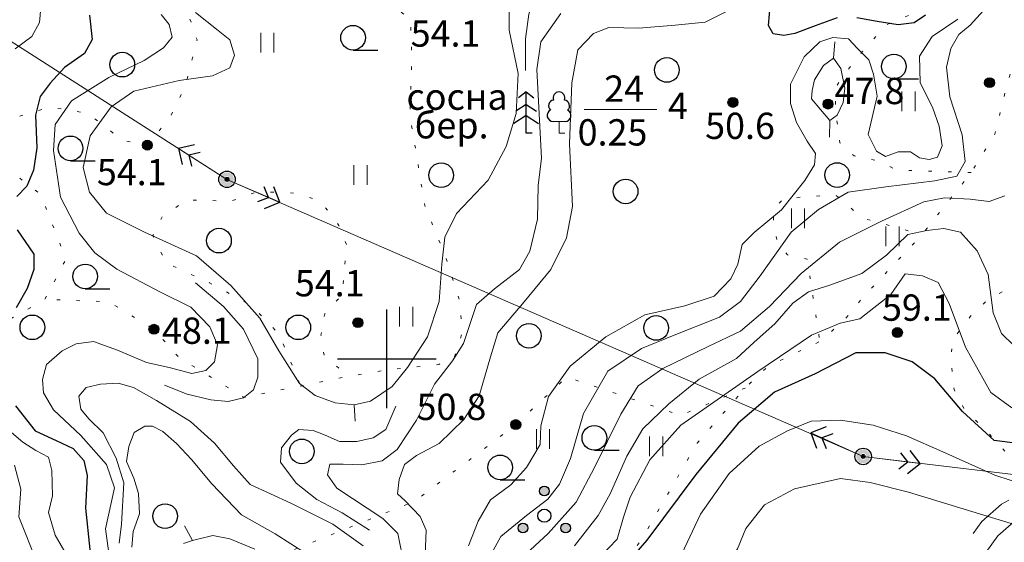
# Model space of a CAD drawing. Units: metres. Extents: x 2205671 to 2215915, y 504168 to 508208.
# Drawn here: x 2212888 to 2213188, y 504944 to 505103 of the extents above; entities that cross this region are included whole.
import ezdxf

# ---------------------------------------------------------------- set-up
doc = ezdxf.new("R2010")
doc.units = ezdxf.units.M
doc.linetypes.add('5g_03x2', pattern=[25, 15, -10])
doc.linetypes.add('5g_366', pattern=[6, 1, -5])
for name, color, linetype in [('02_Сетка', 7, 'Continuous'), ('07_Объекты электропередачи', 7, 'Continuous'), ('10_Границы покрытий и угодий', 7, 'Continuous'), ('13_Растительность', 7, 'Continuous'), ('19_Горизонтали', 7, 'Continuous'), ('61_Отметки высоты поверхности', 7, 'Continuous')]:
    doc.layers.add(name, color=color, linetype=linetype)
doc.styles.add('LIKE11', font='bm431.shx')
doc.styles.add('LIKE17', font='d431.shx')

# ---------------------------------------------------------------- blocks, each defined once
blk = doc.blocks.new('5g_368')
at = {"color": 0}
blk.add_circle((0, 0), 3.75, dxfattribs=at)
blk = doc.blocks.new('5g_401')
at = {"color": 0, "lineweight": 20}
for points in [[(-2, 0), (-2, 6)], [(2, 0), (2, 6)]]:
    blk.add_lwpolyline(points, dxfattribs=at)
blk = doc.blocks.new('5g_012')
at = {"color": 92}
for points in [[(0, -15), (0, 15)], [(-15, 0), (15, 0)]]:
    blk.add_lwpolyline(points, dxfattribs=at)
blk = doc.blocks.new('5g_115_2')
at = {"color": 0}
for points in [[(13.96, -3.54), (17.5, 0), (13.96, 3.54)], [(11.26, -2.47), (13.73, 0), (11.26, 2.47)]]:
    blk.add_lwpolyline(points, dxfattribs=at)
at = {"color": 0, "lineweight": 20}
blk.add_lwpolyline([(0, 0), (17.5, 0)], dxfattribs=at)
blk = doc.blocks.new('5g_108a')
h = blk.add_hatch(color=255)
edge = h.paths.add_edge_path()
edge.add_arc((0, 0), 2.12, 0, 360)
edge = h.paths.add_edge_path(flags=16)
edge.add_arc((0, 0), 0.975, 0, 360)
h = blk.add_hatch(color=0)
edge = h.paths.add_edge_path()
edge.add_arc((0, 0), 0.6, 0, 360)
at = {"color": 0}
for radius in [2.5, 0.6]:
    blk.add_circle((0, 0), radius, dxfattribs=at)
blk = doc.blocks.new('5g_379')
at = {"color": 0}
blk.add_line((0, -3.75), (7.5, -3.75), dxfattribs=at)
blk.add_circle((0, 0), 3.75, dxfattribs=at)
blk = doc.blocks.new('5g_367_3b')
at = {"color": 0}
for points in [[(-5, 12.5), (-7.31, 10.73)], [(-5, 12.5), (-2.69, 10.73)], [(-5, 0), (-5, 12.5)], [(-5, 8.72), (-8.1, 6.61)], [(-5, 8.72), (-1.9, 6.61)], [(-5, 5.37), (-8.75, 2.88)], [(-5, 5.37), (-1.25, 2.88)], [(-3.21, 0), (-5, 0)]]:
    blk.add_lwpolyline(points, dxfattribs=at)
at = {"color": 0, "lineweight": 20}
for points in [[(5, 3.55), (3.17, 3.55)], [(5, 3.55), (6.83, 3.55)], [(5, 0), (5, 3.55)], [(6.79, 0), (5, 0)]]:
    blk.add_lwpolyline(points, dxfattribs=at)
at = {"color": 0}
for centre, start, end in [((5, 10.71), 90, 202.242), ((5, 10.71), 337.758, 90), ((3.59, 8.27), 97.9406, 227.8197), ((6.41, 8.27), 312.1803, 82.0594), ((3.17, 5.34), 115.6346, 270), ((6.83, 5.34), 270, 64.3654)]:
    blk.add_arc(centre, 1.79, start, end, dxfattribs=at)
blk = doc.blocks.new('5g_330')
blk.add_hatch(color=0).paths.add_polyline_path([(1.5, 0, 1), (-1.5, 0, 1)])
at = {"color": 0}
blk.add_circle((0, 0), 1.5, dxfattribs=at)
blk = doc.blocks.new('5g_395_1')
h = blk.add_hatch(color=0)
h.paths.add_polyline_path([(-1.5, 7.5, 1), (1.5, 7.5, 1)])
h.paths.add_polyline_path([(-5, -3.75, 1), (-8, -3.75, 1)])
h.paths.add_polyline_path([(8, -3.75, 1), (5, -3.75, 1)])
at = {"color": 0}
for centre, radius in [((0, 7.5), 1.5), ((0, 0), 2), ((-6.5, -3.75), 1.5), ((6.5, -3.75), 1.5)]:
    blk.add_circle(centre, radius, dxfattribs=at)
blk = doc.blocks.new('5g_329_6')
at = {"color": 42, "lineweight": -2}
blk.add_lwpolyline([(0, 0), (5, 0)], dxfattribs=at)

msp = doc.modelspace()

# ---------------------------------------------------------------- linework, layer by layer
at = {"layer": '07_Объекты электропередачи', "color": 7, "linetype": 'Continuous', "lineweight": 20, "flags": 128}
for points in [[(2212951.39, 505054.62), (2212709.68, 505209.45)], [(2213144.77, 504970.33), (2212951.39, 505054.62)], [(2213264.03, 504955.99), (2213144.77, 504970.33), (2213144.77, 504970.33)]]:
    msp.add_lwpolyline(points, dxfattribs=at)
at = {"layer": '10_Границы покрытий и угодий', "color": 7, "linetype": '5g_366', "lineweight": 20, "flags": 128}
for points in [[(2213177.6, 505056.69), (2213154.94, 505057.49), (2213149.63, 505060.14), (2213142.02, 505061.8), (2213137.72, 505065.77), (2213136.39, 505075.37), (2213136.39, 505082.65), (2213142.02, 505090.59), (2213151.62, 505101.51), (2213162.56, 505106.25), (2213175.8, 505111.54), (2213183.74, 505124.45), (2213187.55, 505128.9), (2213191.43, 505132.79), (2213191.66, 505138.33), (2213184.41, 505150.26), (2213187.1, 505154.43), (2213189.8, 505158.24), (2213195.32, 505159.47), (2213200.23, 505158.85), (2213209.57, 505155.22), (2213217.51, 505155.88), (2213224.14, 505151.58), (2213234.52, 505153.33), (2213244.45, 505146.71), (2213253.39, 505146.71), (2213263.99, 505155.97), (2213274.91, 505160.28), (2213285.18, 505163.25), (2213293.12, 505163.25), (2213299.41, 505161.6), (2213303.72, 505154.32), (2213311.33, 505151.67), (2213322.26, 505156.31), (2213338.97, 505165.59), (2213357.57, 505178.6), (2213371.01, 505201.95), (2213372.67, 505215.08), (2213385.21, 505213.4), (2213389.39, 505202.54), (2213388.56, 505190), (2213378.94, 505179.55), (2213372.67, 505167.43), (2213375.59, 505151.96), (2213388.56, 505141.93), (2213404.03, 505150.29), (2213417.41, 505151.12), (2213421.59, 505143.6), (2213432.47, 505142.35), (2213439.99, 505142.77), (2213447.1, 505152.38), (2213461.32, 505157.81), (2213472.33, 505153.21), (2213482.04, 505141.15), (2213486.46, 505133.5), (2213487.63, 505122.33), (2213487.04, 505112.33), (2213484.69, 505098.8), (2213478.49, 505090.44), (2213473.11, 505072.99)], [(2213058.49, 504807.99), (2213013.48, 504833.58), (2212969.56, 504864.3), (2212974.68, 504881.82), (2212992.36, 504902.84), (2213004.52, 504912.84), (2213013.01, 504924.09), (2213019.65, 504927.04), (2213029.99, 504927.6), (2213044.94, 504925.2), (2213053.98, 504925.75), (2213061.55, 504927.97), (2213066.35, 504930.92), (2213077.24, 504944.75), (2213094.3, 504974.36), (2213108.89, 504991.14), (2213115.9, 504997.78), (2213131.57, 505005.31), (2213139.03, 505011.75), (2213144.8, 505018.87), (2213162.7, 505037.86), (2213177.6, 505056.69), (2213184.82, 505068.36), (2213188.89, 505084.97), (2213192.96, 505096.5), (2213198.73, 505104.63), (2213203.81, 505107.68), (2213210.94, 505107.68), (2213219.08, 505105.99), (2213227.22, 505099.55), (2213235.02, 505097.51), (2213245.19, 505098.87), (2213254.56, 505105.75), (2213257.95, 505112.53), (2213265.41, 505117.61), (2213278.64, 505119.31), (2213287.79, 505117.61), (2213296.27, 505114.9), (2213302.04, 505112.53), (2213309.49, 505111.85), (2213316.87, 505112.52), (2213325.77, 505111.18), (2213335.17, 505106.15), (2213341.48, 505102.26), (2213348.2, 505098.23), (2213352.56, 505096.56), (2213356.25, 505096.72), (2213360.79, 505097.73), (2213369.18, 505103.44), (2213383.45, 505117.03), (2213391.34, 505122.9), (2213400.02, 505128.04), (2213406.73, 505130.72), (2213410.59, 505131.56), (2213415.46, 505125.52), (2213427.72, 505109.41), (2213436.28, 505116.63), (2213445.68, 505124.35), (2213450.55, 505126.7), (2213456.93, 505127.03), (2213461.8, 505127.37), (2213466.73, 505125.63), (2213471.09, 505122.78), (2213476.8, 505115.06), (2213476.3, 505098.79), (2213474.62, 505088.21), (2213473.11, 505072.99), (2213471.77, 505059.74), (2213472.1, 505039.27), (2213472.77, 505019.52), (2213471.76, 505001.06), (2213472.17, 504983.62), (2213472.81, 504957.88), (2213467.73, 504910.1), (2213461.38, 504877.23), (2213456.84, 504861.13), (2213453.07, 504855.09), (2213446.77, 504848.8), (2213441.49, 504845.28), (2213430.16, 504841.51), (2213421.6, 504840.75), (2213406.5, 504842.51), (2213393.46, 504846.49), (2213380.37, 504847.5), (2213370.8, 504844.48), (2213352.68, 504837.93), (2213337.32, 504830.39), (2213324.99, 504823.59), (2213313.66, 504819.57), (2213294.78, 504815.79), (2213282.99, 504812.17), (2213273.81, 504805.17), (2213264.63, 504794.42), (2213255.81, 504776.98), (2213250.27, 504767.67), (2213245.99, 504765.43), (2213240.75, 504763.68), (2213232.03, 504765.56), (2213220.21, 504770.79), (2213211.49, 504774.01), (2213202.32, 504775.09), (2213193.6, 504773.75), (2213181.78, 504770.8), (2213171.66, 504769.32), (2213148.3, 504774.41), (2213067.6, 504807.32)], [(2212871.1, 505068.82), (2212897.71, 505076.6), (2212909.16, 505074.72), (2212919.46, 505066.58), (2212927.18, 505065.03), (2212934.18, 505073.61), (2212938.87, 505083.42), (2212942.28, 505097.06), (2212936.74, 505113.31), (2212950.18, 505117.79), (2212961.91, 505120.77), (2212970.65, 505115.87), (2212984.73, 505109.69), (2212999.02, 505109.26), (2213007.12, 505103.51), (2213007.62, 505091.54), (2213006.98, 505074.28), (2213011.49, 505046.7), (2213017.89, 505030.93), (2213021.94, 505018.14), (2213023.01, 505008.33), (2213020.45, 505000.45), (2213015.76, 504998.32), (2213001.04, 504996.82), (2212988.24, 504994.69), (2212956.47, 504988.3), (2212936.79, 505000.42), (2212929.18, 505009.03), (2212915.49, 505017.39), (2212896.03, 505018.12)], [(2212973.48, 504992.55), (2212967.25, 505007.49), (2212958.94, 505016.16), (2212946.05, 505023.16), (2212932.94, 505029.16), (2212928.87, 505037.53), (2212931.65, 505043.22), (2212939.16, 505048.39), (2212952.55, 505048.01), (2212960.2, 505050.68), (2212967.85, 505050.68), (2212973.59, 505050.3), (2212980.09, 505047.63), (2212985.42, 505040.64), (2212987.74, 505034.63), (2212987.1, 505027.52), (2212986.4, 505019.56), (2212981.1, 505013.7), (2212979.96, 505007.26), (2212980.91, 505001.02), (2212988.24, 504994.69)], [(2213131.43, 505006.54), (2213127.78, 505030.36), (2213121.82, 505031.68), (2213118.84, 505034.99), (2213117.52, 505040.62), (2213117.52, 505045.91), (2213120.83, 505048.89), (2213136.39, 505049.88), (2213144.62, 505042.82), (2213162.7, 505037.86)], [(2213227.03, 504961.76), (2213222.02, 504971), (2213213.38, 504986.54), (2213207.85, 504999.48), (2213206.98, 505009.78), (2213203.35, 505016.16), (2213199.29, 505019.93), (2213192.04, 505021.09), (2213187.68, 505020.65), (2213183.19, 505018.62), (2213177.38, 505012.97), (2213172.16, 505006.15), (2213171.43, 505000.5), (2213172.43, 504990.72), (2213175.64, 504984.44), (2213182.06, 504978.29), (2213190.01, 504969.57), (2213193.99, 504963.47), (2213195.85, 504960.62)], [(2213108.89, 504991.14), (2213089.29, 504982.85), (2213054.65, 504994.5), (2213039.18, 504980.03), (2213008.64, 504956.79), (2212966.45, 504939.83), (2212924.72, 504911.42), (2212909.83, 504895.78)]]:
    msp.add_lwpolyline(points, dxfattribs=at)
msp.add_lwpolyline([(2212819.8, 505066.78), (2212835.1, 505086.1), (2212842.05, 505088.36), (2212848, 505087.66), (2212857.78, 505081.14), (2212871.1, 505068.82), (2212877.33, 505064.57), (2212882.48, 505059.68), (2212894.76, 505050.03), (2212902.45, 505030.33), (2212896.03, 505018.12), (2212865.94, 505000.85), (2212849.29, 504997.86), (2212835.2, 505000.85), (2212821.33, 505010.87), (2212812.9, 505024.31), (2212796.59, 505042.04)], close=True, dxfattribs=at)
at = {"layer": '10_Границы покрытий и угодий', "color": 7, "linetype": '5g_03x2', "lineweight": 20, "flags": 128}
msp.add_lwpolyline([(2213046.12, 504798.57), (2213058.49, 504807.99), (2213101.86, 504848.69), (2213124.94, 504872.21), (2213148.67, 504899.79), (2213165.75, 504925.31), (2213174.72, 504942), (2213180.88, 504950.52), (2213186.78, 504955.8), (2213195.85, 504960.62), (2213209.55, 504964.42), (2213216.4, 504964.79), (2213227.03, 504961.76), (2213248.13, 504955.94), (2213267.63, 504933.57)], dxfattribs=at)
at = {"layer": '10_Границы покрытий и угодий', "color": 7, "linetype": 'Continuous', "lineweight": 20, "flags": 128}
msp.add_lwpolyline([(2213052.92, 504795.67), (2213067.6, 504807.32), (2213106.47, 504844.11), (2213129.73, 504867.81), (2213153.86, 504895.85), (2213171.33, 504921.96), (2213180.24, 504938.54), (2213185.74, 504946.14), (2213190.54, 504950.44), (2213198.16, 504954.52), (2213210.6, 504957.96), (2213215.66, 504958.24), (2213228.28, 504954.65), (2213244.52, 504950.19), (2213262.73, 504929.3)], dxfattribs=at)
at = {"layer": '13_Растительность', "color": 7, "linetype": 'Continuous', "lineweight": 20, "flags": 128}
msp.add_lwpolyline([(2213059.99, 505075.87), (2213082.07, 505075.87)], dxfattribs=at)
at = {"layer": '19_Горизонтали', "color": 42, "linetype": 'Continuous', "lineweight": 20, "flags": 128}
for points in [[(2213042.09, 505087.75), (2213042.09, 505097.39), (2213043.19, 505104.83), (2213045.4, 505111.45), (2213048.98, 505114.89), (2213054.49, 505116.82), (2213063.58, 505115.99), (2213070.75, 505113.79), (2213079.29, 505112.96), (2213086.18, 505113.79), (2213091.41, 505115.44), (2213096.37, 505117.09), (2213101.61, 505120.4)], [(2213011.51, 504937.62), (2213011.97, 504947.93), (2213010.13, 504952.06), (2213005.55, 504956.87), (2213003.26, 504958.93), (2213003.71, 504963.29), (2213005.32, 504967.87), (2213008.99, 504970.62), (2213015.86, 504974.29), (2213023.43, 504981.62), (2213028.01, 504988.73), (2213031.45, 505000.65), (2213033.74, 505007.98), (2213041.76, 505017.38), (2213049.78, 505027.23), (2213054.6, 505036.86), (2213056.43, 505046.37), (2213055.51, 505065.4), (2213056.2, 505083.96), (2213058.04, 505094.05), (2213062.85, 505098.98), (2213067.43, 505100.81), (2213076.6, 505100.58), (2213087.6, 505101.5), (2213096.77, 505102.41), (2213103.65, 505105.85)], [(2213173.56, 505103.33), (2213165.76, 505098.06), (2213161.87, 505092.1), (2213162.1, 505084.08), (2213165.99, 505076.28), (2213167.83, 505070.78), (2213168.74, 505064.82), (2213167.37, 505061.39), (2213164.85, 505060.7), (2213161.87, 505061.16), (2213159.12, 505062.99), (2213155.45, 505062.99), (2213151.55, 505061.62), (2213148.8, 505063.22), (2213146.28, 505068.26), (2213149.03, 505079.95), (2213147.88, 505086.6), (2213146.51, 505090.95), (2213143.07, 505094.39), (2213140.32, 505097.37), (2213135.51, 505097.83), (2213131.61, 505096.46), (2213126.8, 505091.87), (2213122.67, 505083.62), (2213122.67, 505077.66), (2213124.51, 505071.93), (2213127.71, 505066.2), (2213130.24, 505062.53), (2213130.01, 505059.09), (2213127.03, 505054.28), (2213119.92, 505045.34), (2213111.67, 505038.47), (2213108, 505034.8), (2213106.63, 505028.84), (2213104.56, 505024.37), (2213099.52, 505019.1), (2213090.58, 505016.12), (2213078.43, 505013.37), (2213066.52, 505006.72), (2213055.74, 504997.78), (2213049.1, 504988.61), (2213046.8, 504979.67), (2213046.58, 504973.94), (2213042.45, 504966.95), (2213037.64, 504961.68), (2213031.45, 504957.1), (2213027.78, 504950.68), (2213024.8, 504943.12)], [(2212932.42, 504992), (2212939.31, 504989.24), (2212946.48, 504987.59), (2212951.71, 504987.04), (2212956.4, 504988.14), (2212959.43, 504990.62), (2212960.81, 504994.48), (2212960.81, 504999.99), (2212956.4, 505009.08), (2212950.33, 505015.97), (2212941.79, 505023.13)], [(2213002.69, 504985.66), (2212999.66, 504978.49), (2212995.8, 504976.01), (2212990.84, 504974.91), (2212985.6, 504974.91), (2212981.2, 504976.84), (2212977.61, 504978.22), (2212973.2, 504978.49), (2212971, 504976.84), (2212967.97, 504972.98), (2212967.69, 504968.57), (2212972.38, 504962.24), (2212978.72, 504957.28), (2212986.43, 504953.14), (2212994.7, 504947.91)], [(2212910.62, 504895.02), (2212910.77, 504895.74), (2212908.26, 504904.58), (2212903.61, 504915.22), (2212899.14, 504925.14), (2212893.64, 504937.92), (2212888.13, 504951.97), (2212888.72, 504960.43), (2212886.76, 504967.7)], [(2213193.44, 504948.77), (2213174.2, 504954.69), (2213158.57, 504959.45), (2213146.94, 504962.4), (2213137.86, 504963.67), (2213123.91, 504960.5), (2213114.82, 504955.64), (2213109.12, 504948.46), (2213106.58, 504942.22), (2213101.72, 504935.25), (2213097.49, 504928.7), (2213096.01, 504920.24), (2213097.92, 504908.83), (2213100.24, 504902.28), (2213102.56, 504897.84)]]:
    msp.add_lwpolyline(points, dxfattribs=at)
at = {"layer": '19_Горизонтали', "color": 42, "linetype": 'Continuous', "lineweight": 20}
for points in [[(2212884.99, 505119.09), (2212890.1, 505114.17), (2212893.05, 505111.42), (2212894.82, 505106.9), (2212894.42, 505102.37), (2212892.07, 505098.05), (2212886.95, 505094.31)], [(2213184.38, 505109.46), (2213177.27, 505101.49), (2213173.83, 505098.7), (2213171.46, 505094.39), (2213170.13, 505088.8), (2213171.08, 505079.78), (2213174.88, 505068.15), (2213175.82, 505060.09), (2213173.21, 505055.58), (2213166.57, 505054.15), (2213151.62, 505052.37), (2213140.23, 505050.71), (2213131.21, 505045.49), (2213122.91, 505038.61), (2213113.42, 505025.32), (2213107.48, 505017.49), (2213101.08, 505012.75), (2213086.84, 505007.05), (2213077.35, 505003.14), (2213067.15, 504996.26), (2213059.79, 504983.44), (2213055.76, 504969.68), (2213052.43, 504961.85), (2213048.87, 504957.34), (2213042.47, 504952.36), (2213034.64, 504945.95), (2213030.6, 504938.59)], [(2212941.79, 505105.38), (2212948.68, 505099.87), (2212952.26, 505097.12), (2212953.64, 505092.43), (2212952.26, 505088.57), (2212947.03, 505086.09), (2212936.83, 505084.72), (2212923.06, 505081.41), (2212916.17, 505076.73), (2212909.83, 505067.91), (2212907.63, 505058.26), (2212909.55, 505050.69), (2212914.79, 505044.35), (2212926.36, 505038.56), (2212942.07, 505031.4), (2212952.54, 505022.31), (2212961.36, 505012.39), (2212967.14, 505002.47), (2212973.48, 504992.55), (2212978.16, 504988.83), (2212984.23, 504986.62), (2212990.01, 504986.07), (2212994.97, 504987.17), (2213001.59, 504991.58), (2213006.27, 504997.37), (2213012.33, 505006.74), (2213015.91, 505017.48), (2213016.74, 505028.78), (2213017.57, 505037.05), (2213021.15, 505044.21), (2213030.79, 505054.41), (2213036.3, 505064.6), (2213039.34, 505074.66), (2213039.89, 505086.78), (2213037.13, 505100.01), (2213037.13, 505107.17)], [(2212941.79, 505105.38), (2212948.68, 505099.87), (2212952.26, 505097.12), (2212953.64, 505092.43), (2212952.26, 505088.57), (2212947.03, 505086.09), (2212936.83, 505084.72), (2212923.06, 505081.41), (2212916.17, 505076.73), (2212909.83, 505067.91), (2212907.63, 505058.26), (2212909.55, 505050.69), (2212914.79, 505044.35), (2212926.36, 505038.56), (2212942.07, 505031.4), (2212952.54, 505022.31), (2212961.36, 505012.39), (2212967.14, 505002.47), (2212973.48, 504992.55), (2212978.16, 504988.83), (2212984.23, 504986.62), (2212990.01, 504986.07), (2212994.97, 504987.17), (2213001.59, 504991.58), (2213006.27, 504997.37), (2213012.33, 505006.74), (2213015.91, 505017.48), (2213016.74, 505028.78), (2213017.57, 505037.05), (2213021.15, 505044.21), (2213030.79, 505054.41), (2213036.3, 505064.6), (2213039.34, 505074.66), (2213039.89, 505086.78), (2213037.13, 505100.01), (2213037.13, 505107.17)], [(2212931.41, 505104.82), (2212933.79, 505101.73), (2212934.74, 505097.93), (2212932.13, 505094.61), (2212926.19, 505090.82), (2212915.52, 505085.6), (2212904.13, 505078.48), (2212899.14, 505071.36), (2212898.67, 505063.41), (2212900.8, 505049.17), (2212906.5, 505038.26), (2212911.24, 505032.32), (2212917.89, 505027.34), (2212930.94, 505020.46), (2212940.43, 505015.71), (2212946.13, 505009.78), (2212948.5, 505004.32), (2212947.55, 504999.1), (2212944.94, 504996.49), (2212940.67, 504995.54), (2212933.79, 504997.44), (2212926.91, 504998.87), (2212918.13, 505002.66), (2212910.77, 505005.27), (2212905.55, 505004.56), (2212901.28, 505002.42), (2212896.53, 504998.27), (2212895.35, 504993.76), (2212895.58, 504989.73), (2212898.67, 504984.51), (2212906.97, 504976.68), (2212914.8, 504967.9), (2212917.18, 504960.78), (2212914.42, 504948.32), (2212916.01, 504937.22)], [(2213005.21, 504937.41), (2213003.31, 504946.9), (2212998.81, 504951.41), (2212984.81, 504960.66), (2212981.96, 504964.7), (2212982.67, 504968.02), (2212986.7, 504968.02), (2212992.4, 504967.78), (2212998.57, 504968.97), (2213003.08, 504972.41), (2213009.01, 504981.42), (2213014.47, 504992.34), (2213019.92, 504999.46), (2213023.25, 505004.68), (2213027.28, 505016.54), (2213032.74, 505021.29), (2213040.33, 505027.22), (2213043.42, 505032.8), (2213045.79, 505042.53), (2213046.03, 505052.73), (2213046.98, 505061.04), (2213045.55, 505088.09), (2213046.74, 505096.51), (2213052.91, 505105.05)], [(2213131.84, 505075.83), (2213134.59, 505072.5), (2213136.88, 505074.11), (2213138.72, 505078), (2213139.17, 505082.36), (2213138.03, 505088.32), (2213135.74, 505091.53), (2213132.76, 505089.24), (2213130.01, 505084.88), (2213129.32, 505081.67), (2213129.09, 505079.15), (2213131.84, 505075.83)], [(2213187.79, 505049.61), (2213183.11, 505047.9), (2213177.29, 505048.61), (2213169.49, 505049.04), (2213163.24, 505047.76), (2213150.33, 505041.87), (2213137.56, 505035.49), (2213125.92, 505025.98), (2213116.27, 505015.9), (2213107.48, 505008.45), (2213097.68, 505003.77), (2213083.92, 504997.1), (2213076.4, 504991.85), (2213071.15, 504983.19), (2213063.06, 504966.95), (2213057.53, 504956.45), (2213049.01, 504946.94), (2213040.92, 504939.35)], [(2213190.55, 505004.12), (2213186.8, 505007.74), (2213184.25, 505014.03), (2213182.78, 505025.69), (2213179.43, 505032.92), (2213174.34, 505038.55), (2213169.25, 505039.69), (2213164.16, 505039.02), (2213158.4, 505037.81), (2213151.83, 505031.52), (2213144.33, 505026.02), (2213134.69, 505022.41), (2213128.12, 505020.46), (2213123.43, 505016.98), (2213117.94, 505010.68), (2213111.65, 505005.06), (2213106.29, 505000.1), (2213094.9, 504993.8), (2213085.66, 504986.37), (2213077.75, 504978.73), (2213072.93, 504970.43), (2213067.84, 504958.91), (2213064.22, 504952.41), (2213056.99, 504943.17)], [(2213189.92, 504985.15), (2213183.57, 504989.82), (2213175.89, 505003.53), (2213170.87, 505016.89), (2213167.53, 505023.24), (2213162.85, 505025.25), (2213157.51, 505025.92), (2213153.16, 505019.57), (2213143.8, 505012.22), (2213137.79, 505010.88), (2213129.1, 505007.2), (2213112.72, 504996.17), (2213089.33, 504979.8), (2213079.97, 504969.27), (2213073.96, 504957.91), (2213071.95, 504951.89), (2213069.95, 504945.21), (2213064.93, 504939.86)], [(2212992.82, 504943.11), (2212983.59, 504949.71), (2212970.82, 504956.09), (2212958.48, 504961.77), (2212953.37, 504967.44), (2212947.55, 504974.4), (2212940.31, 504981), (2212929.96, 504987.38), (2212923, 504991.35), (2212918.32, 504992.63), (2212912.93, 504992.35), (2212908.53, 504991.35), (2212906.4, 504988.66), (2212906.97, 504984.76), (2212909.38, 504981.78), (2212913.78, 504977.52), (2212917.75, 504969.86), (2212920.02, 504962.34), (2212919.31, 504949.71), (2212918.65, 504943.92)], [(2212980.36, 504937.67), (2212966.03, 504946.78), (2212955.84, 504952.54), (2212946.74, 504961.99), (2212940.57, 504969.36), (2212936.02, 504974.31), (2212931.87, 504977.93), (2212928.78, 504979.54), (2212926.37, 504979.54), (2212923.16, 504977.66), (2212921.55, 504973.38), (2212920.88, 504968.82), (2212923.02, 504963.73), (2212924.5, 504959.04), (2212924.77, 504952.88), (2212922.89, 504947.52), (2212922.49, 504942.7)], [(2213194.73, 504961.43), (2213184.84, 504964.64), (2213169.02, 504971.69), (2213157.9, 504976.63), (2213147.77, 504979.84), (2213137.88, 504981.33), (2213128.98, 504981.08), (2213121.81, 504978.11), (2213113.16, 504973.42), (2213104.01, 504965.14), (2213095.36, 504952.78), (2213089.68, 504940.66)], [(2212885.18, 504978.22), (2212889.31, 504974.68), (2212893.24, 504972.13), (2212897.18, 504970.16), (2212898.16, 504966.03), (2212898.36, 504958.36), (2212897.18, 504953.25), (2212899.14, 504946.37), (2212904.65, 504936.93), (2212914.48, 504921.5), (2212919.98, 504907.34), (2212924.69, 504891.76), (2212925.22, 504883.5), (2212924.52, 504881.18)], [(2212959.81, 504942.08), (2212952.21, 504945.24), (2212947.05, 504946.24), (2212940.89, 504944.81), (2212938.16, 504943.81)]]:
    msp.add_lwpolyline(points, dxfattribs=at)
at = {"layer": '19_Горизонтали', "color": 42, "linetype": 'Continuous', "lineweight": 30}
for points in [[(2213136.83, 505103.72), (2213130.23, 505101.38), (2213124.05, 505099.03), (2213120.64, 505098.39), (2213117.44, 505098.93), (2213115.95, 505101.48), (2213116.59, 505108.3)], [(2212909.57, 505104.58), (2212910.41, 505097.16), (2212908.05, 505092.94), (2212901.98, 505088.64), (2212897.59, 505083.92), (2212894.55, 505079.87), (2212893.21, 505074.14), (2212893.54, 505064.19), (2212892.53, 505057.44), (2212890.51, 505052.55), (2212887.47, 505049.43)], [(2213163.69, 505104.57), (2213160.28, 505102.23), (2213155.37, 505101.59), (2213148.98, 505102.66), (2213142.8, 505103.72)], [(2212887.64, 505039.31), (2212892.7, 505031.89), (2212892.7, 505027.17), (2212890.68, 505021.43), (2212887.3, 505015.53)], [(2213198.19, 504973.42), (2213184.6, 504975.15), (2213174.96, 504984.04), (2213166.55, 504993.93), (2213159.63, 504999.12), (2213151.47, 505001.84), (2213142.58, 505001.84), (2213130.22, 504995.42), (2213117.86, 504989.85), (2213106.73, 504980.46), (2213093.88, 504964.89), (2213079.05, 504944.87), (2213070.15, 504934.73)], [(2212887.13, 504985.76), (2212893.04, 504978.17), (2212899.45, 504975.14), (2212904.67, 504972.77), (2212907.88, 504969.06), (2212908.89, 504964.51), (2212908.38, 504954.64), (2212909.73, 504942), (2212913.95, 504933.23), (2212919.35, 504921.08), (2212926.09, 504910.03), (2212930.82, 504898.74), (2212934.19, 504887.27), (2212936.3, 504876.67), (2212936.11, 504869.65)]]:
    msp.add_lwpolyline(points, dxfattribs=at)

# ---------------------------------------------------------------- block references
at = {"layer": '02_Сетка', "color": 7, "linetype": 'Continuous', "lineweight": 20}
msp.add_blockref('5g_012', (2213000, 505000), dxfattribs=at)
at = {"layer": '07_Объекты электропередачи', "color": 7, "linetype": 'Continuous', "lineweight": 20}
for p, rotation in [((2212951.39, 505054.62), 147.3567963809472), ((2212951.39, 505054.62), 336.5195758018584), ((2213144.77, 504970.33), 155.6936026409915), ((2213144.77, 504970.33), 353.0860114002877)]:
    msp.add_blockref('5g_115_2', p, dxfattribs=dict(at, rotation=rotation))
for p in [(2212951.39, 505054.62), (2213144.77, 504970.33)]:
    msp.add_blockref('5g_108a', p, dxfattribs=at)
at = {"layer": '13_Растительность', "color": 7, "linetype": 'Continuous', "lineweight": 20}
for name, p in [('5g_379', (2212989.71, 505097.71)), ('5g_401', (2212963.66, 505093.23)), ('5g_368', (2212919.57, 505089.52)), ('5g_368', (2213085.1, 505087.91)), ('5g_379', (2213154.1, 505088.96)), ('5g_401', (2213158.53, 505075.37)), ('5g_367_3b', (2213047.33, 505068.72)), ('5g_379', (2212903.82, 505064.06)), ('5g_401', (2212991.99, 505052.95)), ('5g_368', (2213016.5, 505055.89)), ('5g_368', (2213136.87, 505055.93)), ('5g_368', (2213072.56, 505050.96)), ('5g_401', (2213124.99, 505039.81)), ('5g_368', (2212948.95, 505035.98)), ('5g_401', (2213153.68, 505034.3)), ('5g_379', (2212908.29, 505025.1)), ('5g_401', (2213005.85, 505009.83)), ('5g_368', (2212892.22, 505009.61)), ('5g_368', (2212973.06, 505009.61)), ('5g_368', (2213081.85, 505009.42)), ('5g_368', (2213043.16, 505007.05)), ('5g_379', (2213063.06, 504976)), ('5g_401', (2213047.45, 504972.61)), ('5g_368', (2212974.14, 504971.87)), ('5g_401', (2213081.87, 504970.44)), ('5g_379', (2213034.43, 504967)), ('5g_395_1', (2213047.85, 504952.31)), ('5g_368', (2212932.59, 504952.17))]:
    msp.add_blockref(name, p, dxfattribs=at)
at = {"layer": '19_Горизонтали', "color": 42, "linetype": 'Continuous', "lineweight": 20}
for p, rotation in [((2213135.74, 505091.53), 84.76514196437194), ((2213134.59, 505072.5), 269.149688702698), ((2212990.01, 504986.07), 274.219459289673), ((2212940.89, 504944.81), 119.1769872234872)]:
    msp.add_blockref('5g_329_6', p, dxfattribs=dict(at, rotation=rotation))
at = {"layer": '61_Отметки высоты поверхности', "color": 7, "linetype": 'Continuous', "lineweight": 20}
for p in [(2213183.18, 505084.03, 52.66), (2213105.18, 505078.03, 50.6), (2213134.1, 505077.52, 47.8), (2212927.18, 505065.03, 54.18), (2212991.18, 505011.03, 54.14), (2212929.18, 505009.03, 52), (2213155.18, 505008.03, 59.19), (2213039.18, 504980.03, 50.84)]:
    msp.add_blockref('5g_330', p, dxfattribs=at)

# ---------------------------------------------------------------- texts
at = {"layer": '13_Растительность', "color": 7, "linetype": 'Continuous', "lineweight": 15, "style": 'LIKE11'}
for s, p in [('24', (2213066.06, 505078.22)), ('сосна', (2213005.95, 505075.78)), ('4', (2213085.45, 505073)), ('бер.', (2213008.42, 505067.08)), ('0.25', (2213057.97, 505064.92))]:
    msp.add_text(s, height=8, dxfattribs=at).set_placement(p)
at = {"layer": '61_Отметки высоты поверхности', "color": 7, "linetype": 'Continuous', "lineweight": 15, "style": 'LIKE17'}
for s, p in [('54.1', (2213007.23, 505094.99)), ('47.8', (2213136.1, 505077.52, -57.38)), ('50.6', (2213096.74, 505066.91)), ('54.1', (2212911.84, 505052.85)), ('54.1', (2212972.02, 505019.04)), ('59.1', (2213150.49, 505011.61)), ('48.1', (2212931.64, 505004.6)), ('50.8', (2213009.01, 504981.42))]:
    msp.add_text(s, height=8, dxfattribs=at).set_placement(p)

doc.saveas('drawing.dxf')
